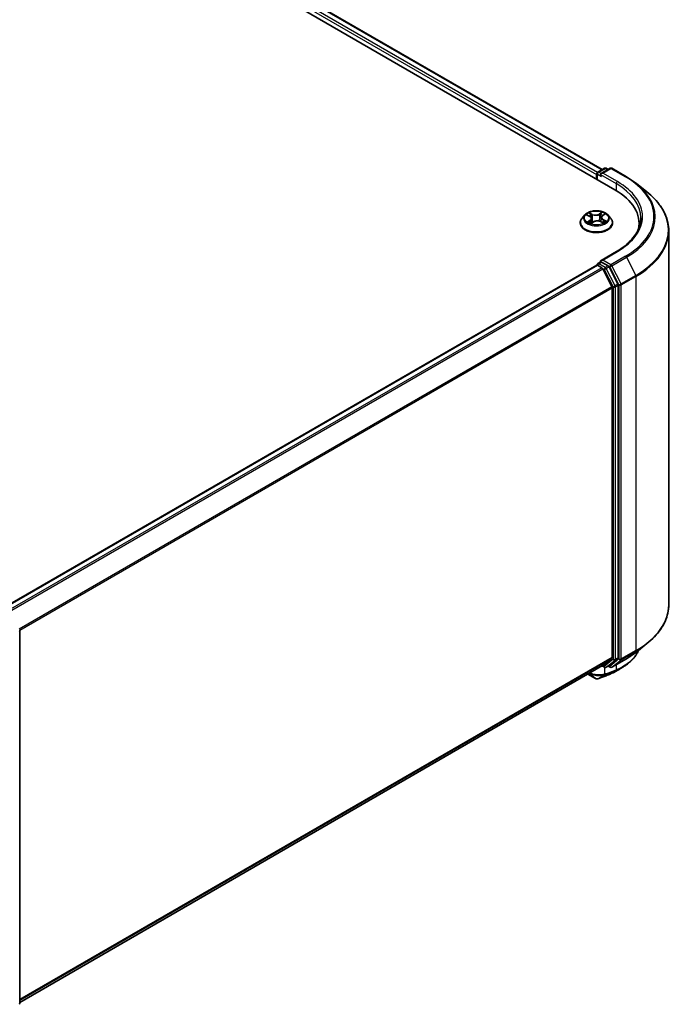
# Model space of a CAD drawing. Units: millimetres. Extents: x 72 to 6965, y 40 to 1451.
# Drawn here: x 866 to 1034, y 1026 to 1277 of the extents above; entities that cross this region are included whole.
import ezdxf

# ---------------------------------------------------------------- set-up
doc = ezdxf.new("R2010")
doc.units = ezdxf.units.MM
doc.header["$LTSCALE"] = 5
doc.layers.add('Visible (ISO)', color=7, linetype='Continuous', lineweight=35)
doc.layers.add('Visible Narrow (ISO)', color=7, linetype='Continuous', lineweight=25)

msp = doc.modelspace()

# ---------------------------------------------------------------- linework, layer by layer
at = {"layer": 'Visible (ISO)'}
for p, q in [((755.1033, 1384.9852), (1017.7429, 1233.3501)), ((762.0447, 1384.2246), (1014.4695, 1238.4871)), ((1013.387, 1237.8621), (1015.0625, 1238.8294)), ((1016.4776, 1238.8299), (1014.1829, 1237.5051)), ((1015.4911, 1238.8294), (1015.9839, 1238.5449)), ((1016.9062, 1238.8299), (1020.6437, 1236.672)), ((1012.9952, 1237.2576), (1012.9952, 1236.0912)), ((1013.1728, 1237.4909), (1013.1728, 1235.9887)), ((1023.1962, 1234.9495), (1025.8976, 1232.811)), ((1010.0655, 1226.9458), (1009.3569, 1226.1553)), ((1010.6165, 1226.911), (1011.2899, 1226.5783)), ((1011.7539, 1226.0302), (1011.8744, 1224.9081)), ((1014.2366, 1226.3089), (1014.1208, 1225.2301)), ((1014.5293, 1226.7546), (1015.0643, 1227.1421)), ((1015.9249, 1226.9458), (1016.6336, 1226.1553)), ((1008.8524, 1224.8936), (1008.8524, 1224.941)), ((1011.7076, 1224.7955), (1012.2695, 1225.1747)), ((1014.0269, 1225.2733), (1014.7233, 1224.9529)), ((1017.1381, 1224.8936), (1017.1381, 1224.941)), ((1023.8937, 1223.7634), (1023.8937, 1224.7769)), ((1031.4651, 1222.9006), (1031.4651, 1127.5072)), ((1018.1348, 1217.6246), (1014.1829, 1215.343)), ((861.6741, 1126.7088), (1013.084, 1214.1254)), ((1013.1728, 1214.1452), (1013.1728, 1214.1625)), ((1013.2983, 1214.1041), (1014.3685, 1213.4862)), ((1013.387, 1214.5336), (1014.1074, 1214.9495)), ((1015.9839, 1213.9533), (1014.3084, 1214.9206)), ((1016.9656, 1208.5849), (1014.6013, 1213.2259)), ((1018.4808, 1209.2485), (1016.2167, 1213.693)), ((1017.0358, 1208.3203), (1017.0358, 1114.0934)), ((1018.5511, 1114.0129), (1018.5511, 1208.984)), ((865.8405, 1120.919), (865.8405, 1025.9479)), ((1023.1962, 1115.4583), (1025.8976, 1117.5968)), ((1014.6013, 1111.9989), (1016.9656, 1113.9099)), ((1016.2167, 1111.9994), (1018.4808, 1113.8294)), ((1016.9062, 1111.5779), (1020.6437, 1113.7358)), ((865.8405, 1026.1097), (1014.5828, 1111.9861)), ((1014.4695, 1111.9207), (1015.0625, 1111.5784)), ((1015.4911, 1111.5784), (1016.1982, 1111.9866)), ((1016.4776, 1111.5779), (1015.9839, 1111.8629)), ((1010.8236, 1109.8158), (1012.807, 1108.6707))]:
    msp.add_line(p, q, dxfattribs=at)
for centre, start, end in [((1015.2768, 1238.4583), 60, 120), ((1016.6919, 1238.4588), 60, 120), ((1013.6013, 1237.4909), 120, 180), ((1013.6013, 1214.1625), 120, 180), ((865.4119, 1120.919), 0, 26.995508), ((1015.2768, 1111.9495), 240, 300), ((1016.6919, 1111.949), 240, 300), ((865.4119, 1025.9479), 308.948276, 0)]:
    msp.add_arc(centre, 0.4286, start, end, dxfattribs=at)
for centre, major_axis, ratio, start_param, end_param in [((1013.2983, 1237.4326), (0.2143, 0.3712), 0.57735027, 0.86676374, 2.35619449), ((1014.6115, 1237.2576), (-0.6061, 0), 0.57735027, 4.71238898, 6.28318531), ((1014.3084, 1237.0827), (-0.2143, 0.3712), 0.57735027, 0.78539816, 2.35619449), ((1002.8937, 1224.7769), (21, 0), 0.57735027, 6.17116049, 7.06858347), ((1002.8937, 1222.4441), (21.4286, 0), 0.57735027, 0.15296584, 0.20062952), ((1014.6115, 1215.0956), (-0.6061, 0), 0.57735027, 4.71238898, 6.28318531), ((1013.2983, 1213.7542), (-0.2143, 0.3712), 0.57735027, 5.49778714, 6.28318531), ((1014.3084, 1215.2706), (-0.2143, -0.3712), 0.57735027, 5.49778714, 6.12363721), ((1014.3685, 1213.1363), (-0.2143, 0.3712), 0.57735027, 4.62172909, 5.49778714), ((1015.9839, 1213.6034), (0.2143, -0.3712), 0.57735027, 1.48013644, 2.35619449), ((1016.7328, 1208.4953), (-0.2143, 0.3712), 0.57735027, 3.92699082, 4.62172909), ((1018.248, 1209.1589), (0.2143, -0.3712), 0.57735027, 0.78539816, 1.48013644), ((1016.7328, 1114.2683), (0.2143, -0.3712), 0.57735027, 0.09065989, 0.78539816), ((1018.248, 1114.1879), (0.2143, -0.3712), 0.57735027, 0.09065989, 0.78539816), ((1014.3685, 1112.3573), (0.2143, -0.3712), 0.57735027, 0, 0.09065989), ((1015.9839, 1112.3578), (0.2143, -0.3712), 0.57735027, 0, 0.09065989), ((1013.0132, 1109.5032), (0.6164, -0.7144), 0.91560437, 5.84821557, 5.93979168), ((1011.8399, 1199.1086), (28.1594, 91.5052), 0.66739746, 3.63601517, 3.64012394), ((1016.1466, 1110.1521), (0.1612, -0.3971), 0.65665112, 0, 0.00005883)]:
    msp.add_ellipse(centre, major_axis=major_axis, ratio=ratio, start_param=start_param, end_param=end_param, dxfattribs=at)
for points, knots in [([(1020.6437, 1236.672), (1020.8286, 1236.5653), (1021.0106, 1236.4569), (1021.3689, 1236.2368), (1021.5452, 1236.125), (1021.8918, 1235.8984), (1022.0622, 1235.7834), (1022.3968, 1235.5504), (1022.5611, 1235.4323), (1022.8834, 1235.1932), (1023.0414, 1235.0721), (1023.1962, 1234.9495)], [1.570796327, 1.570796327, 1.570796327, 1.570796327, 1.60184851, 1.60184851, 1.632900694, 1.632900694, 1.663952877, 1.663952877, 1.695005061, 1.695005061, 1.726057244, 1.726057244, 1.726057244, 1.726057244]), ([(1031.4651, 1222.9006), (1031.4651, 1223.6143), (1031.3871, 1224.3281), (1031.0769, 1225.7415), (1030.8449, 1226.4411), (1030.2326, 1227.8137), (1029.8523, 1228.4868), (1028.9517, 1229.7959), (1028.4313, 1230.432), (1027.2598, 1231.6581), (1026.6087, 1232.2481), (1025.8976, 1232.811)], [3.926990817, 3.926990817, 3.926990817, 3.926990817, 4.053018266, 4.053018266, 4.179045715, 4.179045715, 4.305073164, 4.305073164, 4.431100614, 4.431100614, 4.557128063, 4.557128063, 4.557128063, 4.557128063]), ([(1015.9249, 1226.9458), (1015.7496, 1227.1414), (1015.5271, 1227.313), (1015.0017, 1227.6084), (1014.6957, 1227.7299), (1014.039, 1227.9074), (1013.6885, 1227.9635), (1012.978, 1228.0066), (1012.6181, 1227.994), (1011.9219, 1227.9013), (1011.5856, 1227.8212), (1010.9675, 1227.5983), (1010.686, 1227.4552), (1010.3035, 1227.1813), (1010.1752, 1227.0682), (1010.0655, 1226.9458)], [2.73865809, 2.73865809, 2.73865809, 2.73865809, 3.05967102, 3.05967102, 3.39409962, 3.39409962, 3.72717707, 3.72717707, 4.05849051, 4.05849051, 4.39022642, 4.39022642, 4.72420438, 4.72420438, 4.92511752, 4.92511752, 4.92511752, 4.92511752]), ([(1009.3569, 1226.1553), (1009.2931, 1226.0841), (1009.2345, 1226.0104), (1009.1288, 1225.8586), (1009.0817, 1225.7804), (1009, 1225.6202), (1008.9653, 1225.5382), (1008.9093, 1225.3711), (1008.8881, 1225.286), (1008.8596, 1225.1143), (1008.8524, 1225.0277), (1008.8524, 1224.941)], [4.925117522, 4.925117522, 4.925117522, 4.925117522, 5.020630845, 5.020630845, 5.116144167, 5.116144167, 5.211657489, 5.211657489, 5.307170812, 5.307170812, 5.402684134, 5.402684134, 5.402684134, 5.402684134]), ([(1011.7539, 1226.0302), (1011.7492, 1226.0742), (1011.7383, 1226.1179), (1011.7052, 1226.2025), (1011.683, 1226.2435), (1011.6284, 1226.3218), (1011.5961, 1226.3591), (1011.5226, 1226.4295), (1011.4814, 1226.4626), (1011.3912, 1226.5241), (1011.3422, 1226.5525), (1011.2899, 1226.5783)], [2.322994836, 2.322994836, 2.322994836, 2.322994836, 2.483223741, 2.483223741, 2.643452646, 2.643452646, 2.803681551, 2.803681551, 2.963910456, 2.963910456, 3.124139361, 3.124139361, 3.124139361, 3.124139361]), ([(1014.5293, 1226.7546), (1014.496, 1226.7305), (1014.4651, 1226.705), (1014.4083, 1226.6516), (1014.3825, 1226.6237), (1014.3366, 1226.5656), (1014.3164, 1226.5355), (1014.2823, 1226.4733), (1014.2684, 1226.4412), (1014.2473, 1226.3758), (1014.2402, 1226.3425), (1014.2366, 1226.3089)], [4.729842273, 4.729842273, 4.729842273, 4.729842273, 4.852029974, 4.852029974, 4.974217675, 4.974217675, 5.096405376, 5.096405376, 5.218593078, 5.218593078, 5.340780779, 5.340780779, 5.340780779, 5.340780779]), ([(1017.1381, 1224.941), (1017.1381, 1225.0277), (1017.1309, 1225.1143), (1017.1024, 1225.286), (1017.0811, 1225.3711), (1017.0251, 1225.5382), (1016.9905, 1225.6202), (1016.9087, 1225.7804), (1016.8616, 1225.8586), (1016.756, 1226.0104), (1016.6974, 1226.0841), (1016.6336, 1226.1553)], [2.261091481, 2.261091481, 2.261091481, 2.261091481, 2.356604803, 2.356604803, 2.452118125, 2.452118125, 2.547631448, 2.547631448, 2.64314477, 2.64314477, 2.738658093, 2.738658093, 2.738658093, 2.738658093]), ([(1024.3223, 1226.1766), (1024.3223, 1225.5547), (1024.2377, 1224.9328), (1023.8992, 1223.699), (1023.6452, 1223.0872), (1022.97, 1221.8873), (1022.5486, 1221.2993), (1021.5459, 1220.1631), (1020.9646, 1219.615), (1019.6552, 1218.5745), (1018.9272, 1218.0821), (1018.1348, 1217.6246)], [2.35619449, 2.35619449, 2.35619449, 2.35619449, 2.513274123, 2.513274123, 2.670353756, 2.670353756, 2.827433388, 2.827433388, 2.984513021, 2.984513021, 3.141592654, 3.141592654, 3.141592654, 3.141592654]), ([(1008.8524, 1224.8936), (1008.8524, 1224.6381), (1008.9197, 1224.3833), (1009.1809, 1223.8952), (1009.3794, 1223.6629), (1009.8918, 1223.2415), (1010.2101, 1223.0543), (1010.9299, 1222.7486), (1011.3319, 1222.6305), (1012.177, 1222.475), (1012.6199, 1222.4375), (1013.5031, 1222.4458), (1013.9432, 1222.4915), (1014.778, 1222.6624), (1015.1724, 1222.7875), (1015.8766, 1223.1066), (1016.1862, 1223.3008), (1016.6857, 1223.7414), (1016.8765, 1223.9879), (1017.0893, 1224.4582), (1017.1381, 1224.6757), (1017.1381, 1224.8936)], [5.40268413, 5.40268413, 5.40268413, 5.40268413, 5.70239471, 5.70239471, 6.01480569, 6.01480569, 6.33929873, 6.33929873, 6.66502667, 6.66502667, 6.98977715, 6.98977715, 7.314132, 7.314132, 7.6389661, 7.6389661, 7.96476349, 7.96476349, 8.28867855, 8.28867855, 8.54427679, 8.54427679, 8.54427679, 8.54427679]), ([(1011.1539, 1225.0841), (1011.1853, 1225.0628), (1011.2186, 1225.0416), (1011.2892, 1224.9999), (1011.3264, 1224.9794), (1011.4045, 1224.9393), (1011.4453, 1224.9197), (1011.5303, 1224.8819), (1011.5744, 1224.8635), (1011.6544, 1224.8328), (1011.6896, 1224.82), (1011.7256, 1224.8077)], [6.10695747, 6.10695747, 6.10695747, 6.10695747, 6.176684045, 6.176684045, 6.24641062, 6.24641062, 6.316137195, 6.316137195, 6.38586377, 6.38586377, 6.438258628, 6.438258628, 6.438258628, 6.438258628]), ([(1014.0269, 1225.2733), (1013.924, 1225.3206), (1013.8095, 1225.3583), (1013.5671, 1225.4119), (1013.4393, 1225.4278), (1013.1814, 1225.4365), (1013.0513, 1225.4294), (1012.8004, 1225.3926), (1012.6796, 1225.3629), (1012.4576, 1225.2833), (1012.3564, 1225.2333), (1012.2695, 1225.1747)], [3.15904595, 3.15904595, 3.15904595, 3.15904595, 3.46622389, 3.46622389, 3.77340184, 3.77340184, 4.08057979, 4.08057979, 4.38775774, 4.38775774, 4.69493569, 4.69493569, 4.69493569, 4.69493569]), ([(1014.6644, 1224.98), (1014.6784, 1224.9876), (1014.6922, 1224.9952), (1014.7426, 1225.0238), (1014.7775, 1225.0451), (1014.8432, 1225.0881), (1014.874, 1225.1097), (1014.9313, 1225.1531), (1014.9579, 1225.1747), (1015.0068, 1225.2176), (1015.0291, 1225.2388), (1015.0493, 1225.2595)], [1.441187844, 1.441187844, 1.441187844, 1.441187844, 1.467122777, 1.467122777, 1.537709277, 1.537709277, 1.608295777, 1.608295777, 1.678882277, 1.678882277, 1.749468777, 1.749468777, 1.749468777, 1.749468777]), ([(1014.1074, 1214.9495), (1014.1258, 1214.9601), (1014.1566, 1214.9658), (1014.229, 1214.9572), (1014.2701, 1214.9428), (1014.3084, 1214.9206)], [0.038953354, 0.038953354, 0.038953354, 0.038953354, 0.0503345484, 0.0503345484, 0.0617157428, 0.0617157428, 0.0617157428, 0.0617157428]), ([(1031.4651, 1127.5072), (1031.4651, 1126.7935), (1031.3871, 1126.0797), (1031.0769, 1124.6664), (1030.8449, 1123.9667), (1030.2326, 1122.5941), (1029.8523, 1121.921), (1028.9517, 1120.6119), (1028.4313, 1119.9758), (1027.2598, 1118.7497), (1026.6087, 1118.1597), (1025.8976, 1117.5968)], [2.35619449, 2.35619449, 2.35619449, 2.35619449, 2.48222194, 2.48222194, 2.608249389, 2.608249389, 2.734276838, 2.734276838, 2.860304287, 2.860304287, 2.986331737, 2.986331737, 2.986331737, 2.986331737]), ([(1023.7322, 1115.8826), (1023.6747, 1115.747), (1023.613, 1115.6128), (1023.4192, 1115.221), (1023.2756, 1114.9674), (1022.9586, 1114.4728), (1022.7851, 1114.2317), (1022.4094, 1113.7638), (1022.2072, 1113.5368), (1021.7754, 1113.0984), (1021.5457, 1112.887), (1021.0604, 1112.4807), (1020.8047, 1112.2858), (1020.2688, 1111.9137), (1019.9886, 1111.7364), (1019.6969, 1111.5682)], [1.109306719, 1.109306719, 1.109306719, 1.109306719, 1.159203314, 1.159203314, 1.256434602, 1.256434602, 1.35366589, 1.35366589, 1.450897178, 1.450897178, 1.548128466, 1.548128466, 1.645359754, 1.645359754, 1.742591042, 1.742591042, 1.742591042, 1.742591042]), ([(1020.6437, 1113.7358), (1020.8286, 1113.8425), (1021.0106, 1113.9509), (1021.3689, 1114.1711), (1021.5452, 1114.2828), (1021.8918, 1114.5095), (1022.0622, 1114.6244), (1022.3968, 1114.8574), (1022.5611, 1114.9755), (1022.8834, 1115.2146), (1023.0414, 1115.3357), (1023.1962, 1115.4583)], [3.141592654, 3.141592654, 3.141592654, 3.141592654, 3.172644837, 3.172644837, 3.20369702, 3.20369702, 3.234749204, 3.234749204, 3.265801387, 3.265801387, 3.296853571, 3.296853571, 3.296853571, 3.296853571]), ([(1016.3078, 1109.755), (1016.4196, 1109.8004), (1016.53, 1109.8469), (1016.7483, 1109.9423), (1016.8562, 1109.9911), (1017.0692, 1110.0911), (1017.1744, 1110.1422), (1017.3819, 1110.2467), (1017.4843, 1110.3001), (1017.6862, 1110.4091), (1017.7858, 1110.4647), (1017.8839, 1110.5214)], [0.000000196, 0.000000196, 0.000000196, 0.000000196, 0.032559467, 0.032559467, 0.065118739, 0.065118739, 0.09767801, 0.09767801, 0.130237281, 0.130237281, 0.162796552, 0.162796552, 0.162796552, 0.162796552]), ([(1012.807, 1108.6707), (1012.851, 1108.6452), (1012.8831, 1108.6345), (1012.9554, 1108.6115), (1012.9859, 1108.607), (1013.0462, 1108.5989), (1013.0735, 1108.597), (1013.1269, 1108.5958), (1013.1526, 1108.5965), (1013.204, 1108.6005), (1013.2298, 1108.6038), (1013.2694, 1108.6111), (1013.2829, 1108.614), (1013.2965, 1108.6174)], [0, 0, 0, 0, 0.0012869937, 0.0012869937, 0.003900076, 0.003900076, 0.0065131582, 0.0065131582, 0.0091262405, 0.0091262405, 0.0117393227, 0.0117393227, 0.0130654112, 0.0130654112, 0.0130654112, 0.0130654112]), ([(1013.3733, 1108.6404), (1013.55, 1108.703), (1013.7268, 1108.7664), (1014.0806, 1108.895), (1014.2576, 1108.9602), (1014.6119, 1109.0922), (1014.7892, 1109.1591), (1015.1439, 1109.2947), (1015.3214, 1109.3633), (1015.6766, 1109.5022), (1015.8543, 1109.5726), (1016.0321, 1109.6438)], [4.52144987, 4.52144987, 4.52144987, 4.52144987, 4.5292358886, 4.5292358886, 4.5370219072, 4.5370219072, 4.5448079258, 4.5448079258, 4.5525939444, 4.5525939444, 4.560379963, 4.560379963, 4.560379963, 4.560379963])]:
    msp.add_open_spline(points, degree=3, knots=knots, dxfattribs=at)
msp.add_open_spline([(1019.6969, 1111.5682), (1019.0922, 1111.2196), (1018.4879, 1110.8707), (1017.8839, 1110.5214)], degree=3, dxfattribs=at)
at = {"layer": 'Visible Narrow (ISO)'}
for p, q in [((761.8304, 1384.2034), (1014.344, 1238.4146)), ((760.4571, 1383.0606), (1012.9952, 1237.2576)), ((1013.2911, 1237.7867), (760.7601, 1383.5855)), ((1013.6013, 1237.8409), (1015.2768, 1238.8082)), ((1014.6115, 1237.6076), (1016.6919, 1238.8087)), ((1015.2768, 1238.8082), (1015.8584, 1238.4724)), ((1016.6919, 1238.8087), (1020.4294, 1236.6508)), ((1013.2983, 1235.9163), (1013.2983, 1237.316)), ((1013.2983, 1237.316), (1014.3084, 1236.7328)), ((1014.1829, 1237.5051), (1013.6013, 1237.8409)), ((1014.0054, 1237.2576), (1018.046, 1234.9248)), ((1018.349, 1235.4497), (1014.6115, 1237.6076)), ((1018.046, 1234.9248), (1018.046, 1233.1715)), ((1010.412, 1226.9906), (1011.2583, 1226.5726)), ((1011.4193, 1225.5982), (1010.7252, 1225.0953)), ((1011.0386, 1225.2032), (1011.4749, 1225.5194)), ((1011.9934, 1227.0865), (1011.1224, 1227.4873)), ((1011.4015, 1227.2531), (1011.949, 1227.0011)), ((1011.4749, 1225.5194), (1011.5262, 1224.8841)), ((1011.949, 1227.0011), (1011.8844, 1225.9858)), ((1014.4052, 1227.668), (1013.6811, 1227.1794)), ((1013.7351, 1227.0995), (1014.1903, 1227.4067)), ((1013.7351, 1227.0995), (1013.814, 1226.092)), ((1014.5712, 1226.755), (1015.2653, 1227.2579)), ((1014.6859, 1225.6962), (1014.639, 1224.9917)), ((1014.6859, 1225.6962), (1015.2179, 1225.4334)), ((1015.5785, 1225.3626), (1014.7322, 1225.7807)), ((1011.5853, 1224.6852), (1012.3094, 1225.1738)), ((1013.9971, 1225.2667), (1014.8681, 1224.866)), ((1014.6115, 1215.4455), (1018.349, 1217.6034)), ((1016.6919, 1214.2444), (1014.6115, 1215.4455)), ((1020.4294, 1216.4023), (1016.6919, 1214.2444)), ((1016.9247, 1213.9841), (1020.6622, 1216.142)), ((1020.6622, 1216.142), (1023.0265, 1211.5009)), ((861.7999, 1126.6365), (1013.2983, 1214.1041)), ((1014.3685, 1213.4862), (862.8702, 1126.0186)), ((863.212, 1125.8212), (1014.6013, 1213.2259)), ((1013.6013, 1214.5124), (1014.3084, 1214.9206)), ((1015.2768, 1213.5451), (1013.6013, 1214.5124)), ((1014.5944, 1213.2392), (1014.9738, 1213.0202)), ((1014.9738, 1213.0202), (1017.2379, 1208.5757)), ((1015.9839, 1213.9533), (1015.2768, 1213.5451)), ((1015.5096, 1213.2847), (1016.2167, 1213.693)), ((1017.7737, 1208.8403), (1015.5096, 1213.2847)), ((1015.9839, 1213.9533), (1016.3888, 1213.7195)), ((1016.3888, 1213.7195), (1018.7531, 1209.0785)), ((1019.289, 1209.343), (1016.9247, 1213.9841)), ((1023.0265, 1211.5009), (1019.289, 1209.343)), ((1019.3592, 1209.0785), (1023.0968, 1211.2363)), ((1023.0968, 1211.2363), (1023.0968, 1115.843)), ((1016.9656, 1208.5849), (865.7181, 1121.2621)), ((865.8283, 1121.0206), (1017.0358, 1208.3203)), ((1017.2379, 1208.5757), (1017.2379, 1113.6047)), ((1018.4808, 1209.2485), (1017.7737, 1208.8403)), ((1017.844, 1208.5757), (1018.5511, 1208.984)), ((1017.844, 1113.6047), (1017.844, 1208.5757)), ((1018.7531, 1209.0785), (1018.7531, 1113.6851)), ((1019.3592, 1113.6851), (1019.3592, 1209.0785)), ((1019.289, 1113.5016), (1023.0265, 1115.6595)), ((1023.0968, 1115.843), (1019.3592, 1113.6851)), ((1020.6622, 1113.7485), (1023.0265, 1115.6595)), ((1017.0358, 1114.0934), (865.8405, 1026.8007)), ((865.8405, 1026.6578), (1016.9656, 1113.9099)), ((1017.2379, 1113.6047), (1014.9738, 1111.7746)), ((1015.5096, 1111.5911), (1017.7737, 1113.4212)), ((1018.7531, 1113.6851), (1016.3888, 1111.7741)), ((1020.6622, 1113.7485), (1016.9247, 1111.5906)), ((1016.9247, 1111.5906), (1019.289, 1113.5016)), ((1017.7737, 1113.4212), (1018.4808, 1113.8294)), ((1018.5511, 1114.0129), (1017.844, 1113.6047)), ((1014.6013, 1111.9989), (865.8405, 1026.1118)), ((1012.786, 1108.6855), (1011.1958, 1110.0307)), ((1014.9738, 1111.7746), (1014.5944, 1111.9936)), ((1015.1166, 1109.8331), (1015.1166, 1111.5521)), ((1016.2167, 1111.9994), (1015.5096, 1111.5911)), ((1016.0546, 1109.6546), (1017.9438, 1110.7235)), ((1016.3888, 1111.7741), (1016.1094, 1111.9354)), ((1018.2096, 1110.8327), (1016.3296, 1109.7655)), ((1018.046, 1112.236), (1018.046, 1110.9279)), ((1012.786, 1108.6855), (1010.8259, 1109.8171)), ((1013.3373, 1108.6339), (1015.0253, 1109.6307)), ((1015.356, 1109.7469), (1013.4039, 1108.6543))]:
    msp.add_line(p, q, dxfattribs=at)
for centre, major_axis, ratio, start_param, end_param in [((1015.2768, 1238.4583), (-0.2143, 0.3712), 0.57735027, 5.49778714, 6.28318531), ((1015.2768, 1238.4583), (0.2143, 0.3712), 0.57735027, 0, 0.78539816), ((1016.6919, 1238.4588), (-0.2143, 0.3712), 0.57735027, 5.49778714, 6.28318531), ((1016.6919, 1238.4588), (0.2143, 0.3712), 0.57735027, 0, 0.78539816), ((1013.6013, 1237.4909), (-0.4286, 0), 0.57735027, 0, 0.78539816), ((1013.6013, 1237.4909), (0.2143, 0.3712), 0.57735027, 0.78539816, 2.35619449), ((1013.6013, 1237.4909), (-0.2143, 0.3712), 0.57735027, 5.49778714, 6.28318531), ((1020.4294, 1236.3009), (0.2143, 0.3712), 0.57735027, 0, 0.78539816), ((1002.8937, 1226.5265), (24.7993, 0), 0.57735027, 5.49778714, 7.06858347), ((1018.349, 1235.0998), (0.2143, 0.3712), 0.57735027, 0.78539816, 2.35619449), ((1002.8937, 1226.1766), (21.4286, 0), 0.57735027, 0, 0.78539816), ((1002.8937, 1226.5265), (21.8571, 0), 0.57735027, 5.49778714, 7.06858347), ((1002.8937, 1226.4006), (25.1285, 0), 0.57735027, 5.49778714, 6.91332255), ((1002.8937, 1223.1246), (28.4721, 0), 0.57735027, 5.49778714, 6.91332255), ((1012.9952, 1225.0682), (-4.0967, 0), 0.57735027, 5.8056187, 9.90234457), ((1012.9952, 1226.0705), (-3.2988, 0), 0.57735027, 5.8056187, 9.90234457), ((1012.9952, 1226.1766), (-2.9429, 0), 0.57735027, 5.40220563, 5.78357468), ((1012.9952, 1225.8527), (2.3031, 0), 0.57735027, 2.27139732, 2.50061489), ((1011.2583, 1226.5143), (0.0316, 0.064), 0.53082454, 0, 0.74947418), ((1010.465, 1226.0373), (1.2203, 0), 0.57735027, 5.61034345, 7.14623319), ((1011.3571, 1227.226), (-0.0555, -0.0449), 0.13873346, 0.98057904, 2.37576121), ((1011.4193, 1225.5399), (0.0419, -0.0578), 0.63854421, 0.80968356, 2.29321342), ((1010.465, 1225.984), (1.2914, 0), 0.57735027, 5.61034345, 6.34508866), ((1011.5517, 1226.8668), (-0.0681, -0.0216), 0.24443402, 3.9281238, 5.28354692), ((1011.84, 1225.9587), (-0.0681, -0.0216), 0.24440316, 3.92811576, 5.27916171), ((1012.7539, 1227.5842), (1.2914, 0), 0.57735027, 4.03954712, 5.57543686), ((1011.9934, 1227.0282), (-0.0299, -0.0649), 0.50884964, 3.87670491, 5.36023478), ((1012.7539, 1227.6375), (-1.2203, 0), 0.57735027, 0.89795447, 2.43384421), ((1013.2366, 1224.7158), (1.2203, 0), 0.57735027, 0.89795447, 2.43384421), ((1013.6811, 1227.1211), (0.04, -0.0592), 0.62039663, 0.83070516, 2.31423502), ((1013.868, 1226.0704), (-0.0695, 0.0164), 0.20402534, 4.29913805, 5.650184), ((1014.0891, 1227.0066), (-0.0695, 0.0164), 0.2040609, 4.29475533, 5.65017845), ((1012.9952, 1225.8527), (2.3031, 0), 0.57735027, 0.79959693, 1.06040135), ((1015.5255, 1226.316), (-1.2203, 0), 0.57735027, 5.61034345, 7.14623319), ((1014.2444, 1227.385), (-0.061, 0.0371), 0.22668005, 0.63677042, 2.03195259), ((1015.5255, 1226.2627), (-1.2914, 0), 0.57735027, 6.22128195, 7.14623319), ((1012.9952, 1226.1766), (-2.9429, 0), 0.57735027, 3.8314093, 4.21277835), ((1014.5712, 1226.6967), (-0.0419, 0.0578), 0.63854421, 5.43480607, 6.28318531), ((1014.7322, 1225.7223), (-0.0316, -0.064), 0.53082454, 3.89106683, 5.3745967), ((1012.9952, 1224.941), (-4.1429, 0), 0.57735027, 0, 3.14159265), ((1012.9952, 1224.8936), (4.1429, 0), 0.57735027, 3.14159265, 6.28318531), ((1012.9952, 1226.1766), (2.9429, 0), 0.57735027, 3.8314093, 4.21277835), ((1011.0942, 1225.1827), (-0.0112, -0.0706), 0.82529799, 4.54961149, 5.94479366), ((1011.2835, 1225.0452), (-0.0614, -0.0365), 0.75671618, 5.26268066, 5.65818961), ((1012.3094, 1225.1155), (-0.04, 0.0592), 0.62039663, 5.45582768, 6.28318531), ((1013.9971, 1225.2084), (0.0299, 0.0649), 0.50884964, 0, 0.73511226), ((1012.9952, 1226.1766), (2.9429, 0), 0.57735027, 5.40220563, 5.78357468), ((1014.949, 1225.247), (0.0602, -0.0384), 0.70083467, 0.35347621, 1.2138242), ((1015.1717, 1225.4073), (0.0163, -0.0696), 0.73002413, 0.38597887, 1.78116104), ((1002.8937, 1222.9006), (28.5714, 0), 0.57735027, 5.49778714, 6.28318531), ((1018.349, 1217.2535), (-0.2143, 0.3712), 0.57735027, 5.49778714, 6.28318531), ((1020.4294, 1216.0524), (0.2143, -0.3712), 0.57735027, 1.48013644, 2.35619449), ((1013.6013, 1214.1625), (-0.4286, 0), 0.57735027, 0, 0.07012361), ((1013.6013, 1214.1625), (0.2143, 0.3712), 0.57735027, 0.78539816, 2.061679), ((1013.6013, 1214.1625), (-0.2143, 0.3712), 0.57735027, 5.49778714, 6.28318531), ((1015.2768, 1213.1951), (0.2143, 0.3712), 0.57735027, 0.78539816, 2.35619449), ((1015.2768, 1213.1951), (-0.3819, -0.1945), 0.07392213, 0.61742098, 2.18821731), ((1015.2768, 1213.1951), (-0.2143, 0.3712), 0.57735027, 4.62172909, 5.49778714), ((1016.6919, 1213.8945), (0.2143, 0.3712), 0.57735027, 0.78539816, 2.35619449), ((1016.6919, 1213.8945), (-0.3819, -0.1945), 0.07392213, 0.61742098, 2.18821731), ((1016.6919, 1213.8945), (-0.2143, 0.3712), 0.57735027, 4.62172909, 5.49778714), ((1022.7937, 1211.4113), (-0.2143, 0.3712), 0.57735027, 3.92699082, 4.62172909), ((1017.5409, 1208.7507), (0.3819, 0.1945), 0.07392213, 3.75901364, 5.32980996), ((1017.5409, 1208.7507), (-0.4286, 0), 0.57735027, 0.78539816, 2.35619449), ((1017.5409, 1208.7507), (-0.2143, 0.3712), 0.57735027, 3.92699082, 4.62172909), ((1019.0561, 1209.2534), (0.3819, 0.1945), 0.07392213, 3.75901364, 5.32980996), ((1019.0561, 1209.2534), (-0.4286, 0), 0.57735027, 0.78539816, 2.35619449), ((1019.0561, 1209.2534), (-0.2143, 0.3712), 0.57735027, 3.92699082, 4.62172909), ((1002.8937, 1127.5072), (28.5714, 0), 0.57735027, 5.49778714, 6.28318531), ((865.4119, 1120.919), (0.4286, 0), 0.57735027, 5.49778714, 6.28318531), ((1002.8937, 1127.2832), (28.4721, 0), 0.57735027, 5.49778714, 5.65304806), ((1002.8937, 1124.0072), (-25.1285, 0), 0.57735027, 2.35619449, 2.51145541), ((1022.7937, 1116.018), (0.2143, -0.3712), 0.57735027, 0.09065989, 0.78539816), ((1017.5409, 1113.7796), (0.4286, 0), 0.57735027, 3.92699082, 5.49778714), ((1017.5409, 1113.7796), (0.2694, -0.3333), 0.8131434, 4.58504495, 6.15584128), ((1017.5409, 1113.7796), (0.2143, -0.3712), 0.57735027, 0.09065989, 0.78539816), ((1019.0561, 1113.8601), (0.4286, 0), 0.57735027, 3.92699082, 5.49778714), ((1019.0561, 1113.8601), (0.2694, -0.3333), 0.8131434, 4.58504495, 6.15584128), ((1019.0561, 1113.8601), (0.2143, -0.3712), 0.57735027, 0.09065989, 0.78539816), ((1020.4294, 1114.1069), (0.2143, -0.3712), 0.57735027, 0, 0.09065989), ((1013.0962, 1113.3251), (2.8571, 0), 0.57735027, 5.15516148, 5.23255631), ((1015.2768, 1111.9495), (-0.2143, -0.3712), 0.57735027, 5.49778714, 6.28318531), ((1015.2768, 1111.9495), (0.2694, -0.3333), 0.8131434, 4.58504495, 6.15584128), ((1028.1598, 1193.6263), (47.7056, 82.6286), 0.57735027, 3.73605171, 3.77469586), ((1028.2485, 1193.5751), (-47.5541, -82.3661), 0.57735027, 0.59445905, 0.63310321), ((1015.2768, 1111.9495), (0.2143, -0.3712), 0.57735027, 0, 0.09065989), ((1016.6919, 1111.949), (0.2694, -0.3333), 0.8131434, 4.58504495, 6.15584128), ((1016.6919, 1111.949), (-0.2143, -0.3712), 0.57735027, 5.49778714, 6.28318531), ((1016.6919, 1111.949), (0.2143, -0.3712), 0.57735027, 0, 0.09065989), ((1017.7429, 1111.1029), (0.1592, -0.3979), 0.65825577, 0.08866535, 0.87406351), ((1017.7619, 1111.1105), (0.1592, -0.3979), 0.65945815, 0.08861216, 0.87420493), ((1018.0232, 1111.2179), (0.1665, -0.3949), 0.66797309, 0.07719341, 0.8646819), ((1013.0213, 1109.0418), (-0.2143, -0.3712), 0.57735027, 6.17937132, 6.28318531), ((1013.1932, 1109.0334), (0.1033, -0.4159), 0.5998604, 0, 0.17009337), ((1013.2303, 1109.0444), (0.1431, -0.404), 0.67642789, 0, 0.11552643), ((1026.519, 1194.5736), (-48.8658, -84.6381), 0.57735027, 0.59445905, 0.63338915), ((1014.8135, 1110.008), (0.1319, -0.4078), 0.68782789, 0.13059614, 0.91964508), ((1014.8527, 1110.0212), (0.1416, -0.4045), 0.67797993, 0.11675852, 0.90338188), ((1015.1824, 1110.137), (0.1431, -0.404), 0.67642789, 0.11552643, 0.90092459), ((1015.8728, 1110.0416), (0.1593, -0.3979), 0.65811762, 0, 0.08847364), ((1016.1466, 1110.1521), (0.1612, -0.3971), 0.65665112, 0.00005883, 0.0859721), ((865.4119, 1025.9479), (0.4286, 0), 0.57735027, 5.49778714, 6.28318531)]:
    msp.add_ellipse(centre, major_axis=major_axis, ratio=ratio, start_param=start_param, end_param=end_param, dxfattribs=at)
msp.add_ellipse((1012.9952, 1226.1766), major_axis=(3.0592, 0), ratio=0.57735027, dxfattribs=at)
for points, knots in [([(1010.7547, 1226.8427), (1010.7462, 1226.8504), (1010.7374, 1226.8578), (1010.6959, 1226.8903), (1010.6602, 1226.9113), (1010.5901, 1226.944), (1010.5559, 1226.9566), (1010.4851, 1226.9772), (1010.4484, 1226.9851), (1010.412, 1226.9906)], [0.0032877846, 0.0032877846, 0.0032877846, 0.0032877846, 0.0059340385, 0.0059340385, 0.0154285, 0.0154285, 0.0237449879, 0.0237449879, 0.0323943032, 0.0323943032, 0.0323943032, 0.0323943032]), ([(1010.412, 1226.9906), (1010.446, 1226.9803), (1010.4803, 1226.9687), (1010.5469, 1226.943), (1010.5792, 1226.9291), (1010.6126, 1226.9129), (1010.6145, 1226.9119), (1010.6165, 1226.911)], [-0.0323943032, -0.0323943032, -0.0323943032, -0.0323943032, -0.0237449879, -0.0237449879, -0.0154285, -0.0154285, -0.0149073972, -0.0149073972, -0.0149073972, -0.0149073972]), ([(1011.4015, 1227.2531), (1011.3759, 1227.2745), (1011.3508, 1227.2966), (1011.2868, 1227.3531), (1011.2487, 1227.3867), (1011.181, 1227.4429), (1011.1515, 1227.4661), (1011.1224, 1227.4873)], [-0.0320559737, -0.0320559737, -0.0320559737, -0.0320559737, -0.0236501899, -0.0236501899, -0.0102009359, -0.0102009359, 0.0003383294, 0.0003383294, 0.0003383294, 0.0003383294]), ([(1011.1224, 1227.4873), (1011.1422, 1227.4634), (1011.1622, 1227.4358), (1011.2095, 1227.367), (1011.237, 1227.3243), (1011.2875, 1227.2513), (1011.3084, 1227.2225), (1011.3314, 1227.1946)], [-0.0003383294, -0.0003383294, -0.0003383294, -0.0003383294, 0.0102009359, 0.0102009359, 0.0236501899, 0.0236501899, 0.0320559737, 0.0320559737, 0.0320559737, 0.0320559737]), ([(1011.3314, 1227.1946), (1011.3708, 1227.1469), (1011.4062, 1227.095), (1011.4669, 1226.9853), (1011.4919, 1226.9275), (1011.5105, 1226.8691)], [-0.0289828459, -0.0289828459, -0.0289828459, -0.0289828459, -0.0145850634, -0.0145850634, 0, 0, 0, 0]), ([(1011.5961, 1226.8939), (1011.5757, 1226.9581), (1011.5484, 1227.0218), (1011.4826, 1227.1429), (1011.4442, 1227.2003), (1011.4015, 1227.2531)], [0, 0, 0, 0, 0.0145850634, 0.0145850634, 0.0289828459, 0.0289828459, 0.0289828459, 0.0289828459]), ([(1011.5105, 1226.8691), (1011.5586, 1226.7178), (1011.6066, 1226.5665), (1011.7028, 1226.2638), (1011.7509, 1226.1125), (1011.799, 1225.9612)], [-0.0687798542, -0.0687798542, -0.0687798542, -0.0687798542, -0.0343899271, -0.0343899271, 0, 0, 0, 0]), ([(1011.8844, 1225.9858), (1011.8363, 1226.1371), (1011.7883, 1226.2885), (1011.6922, 1226.5912), (1011.6441, 1226.7425), (1011.5961, 1226.8939)], [0, 0, 0, 0, 0.0343899271, 0.0343899271, 0.0687798542, 0.0687798542, 0.0687798542, 0.0687798542]), ([(1011.799, 1225.9612), (1011.8677, 1225.745), (1011.9448, 1225.5332), (1012.066, 1225.2461), (1012.1018, 1225.166), (1012.1395, 1225.087)], [-0.0982412545, -0.0982412545, -0.0982412545, -0.0982412545, -0.0491206273, -0.0491206273, -0.0298003775, -0.0298003775, -0.0298003775, -0.0298003775]), ([(1012.1993, 1225.1273), (1012.1658, 1225.2026), (1012.134, 1225.2788), (1012.0217, 1225.5609), (1011.9491, 1225.7714), (1011.8844, 1225.9858)], [0.0307036798, 0.0307036798, 0.0307036798, 0.0307036798, 0.0491206273, 0.0491206273, 0.0982412545, 0.0982412545, 0.0982412545, 0.0982412545]), ([(1013.814, 1226.092), (1013.7646, 1225.8714), (1013.7062, 1225.6537), (1013.6332, 1225.4262), (1013.6286, 1225.4122), (1013.624, 1225.3982)], [0, 0, 0, 0, 0.0491206273, 0.0491206273, 0.0523461814, 0.0523461814, 0.0523461814, 0.0523461814]), ([(1013.6978, 1225.383), (1013.7021, 1225.3952), (1013.7063, 1225.4074), (1013.784, 1225.6345), (1013.8463, 1225.854), (1013.899, 1226.0768)], [-0.0519122573, -0.0519122573, -0.0519122573, -0.0519122573, -0.0491206273, -0.0491206273, 0, 0, 0, 0]), ([(1014.035, 1227.0282), (1013.9982, 1226.8722), (1013.9613, 1226.7161), (1013.8877, 1226.4041), (1013.8508, 1226.2481), (1013.814, 1226.092)], [0, 0, 0, 0, 0.0343899271, 0.0343899271, 0.0687798542, 0.0687798542, 0.0687798542, 0.0687798542]), ([(1013.899, 1226.0768), (1013.9359, 1226.2328), (1013.9728, 1226.3888), (1014.0466, 1226.7009), (1014.0835, 1226.8569), (1014.1204, 1227.0129)], [-0.0687798542, -0.0687798542, -0.0687798542, -0.0687798542, -0.0343899271, -0.0343899271, 0, 0, 0, 0]), ([(1014.1903, 1227.4067), (1014.1554, 1227.3492), (1014.1242, 1227.2876), (1014.0718, 1227.1599), (1014.0505, 1227.0939), (1014.035, 1227.0282)], [0, 0, 0, 0, 0.014491423, 0.014491423, 0.0289828459, 0.0289828459, 0.0289828459, 0.0289828459]), ([(1014.1204, 1227.0129), (1014.1345, 1227.0726), (1014.1541, 1227.1325), (1014.2027, 1227.2483), (1014.2316, 1227.3042), (1014.264, 1227.3561)], [-0.0289828459, -0.0289828459, -0.0289828459, -0.0289828459, -0.014491423, -0.014491423, 0, 0, 0, 0]), ([(1014.4052, 1227.668), (1014.3873, 1227.6484), (1014.3693, 1227.6273), (1014.3335, 1227.5839), (1014.3158, 1227.5616), (1014.277, 1227.5125), (1014.2558, 1227.4855), (1014.2195, 1227.4408), (1014.2052, 1227.4236), (1014.1903, 1227.4067)], [-0.0323943032, -0.0323943032, -0.0323943032, -0.0323943032, -0.0237449879, -0.0237449879, -0.0154285, -0.0154285, -0.0059340385, -0.0059340385, 0, 0, 0, 0]), ([(1014.264, 1227.3561), (1014.2773, 1227.3774), (1014.2891, 1227.3991), (1014.317, 1227.4547), (1014.3313, 1227.488), (1014.3556, 1227.5472), (1014.3659, 1227.5735), (1014.3859, 1227.6236), (1014.3956, 1227.647), (1014.4052, 1227.668)], [0, 0, 0, 0, 0.0059340385, 0.0059340385, 0.0154285, 0.0154285, 0.0237449879, 0.0237449879, 0.0323943032, 0.0323943032, 0.0323943032, 0.0323943032]), ([(1015.2653, 1227.2579), (1015.224, 1227.2465), (1015.1822, 1227.2315), (1015.0902, 1227.1885), (1015.041, 1227.1583), (1014.9717, 1227.0976), (1014.9479, 1227.072), (1014.9283, 1227.0437)], [-0.0003383294, -0.0003383294, -0.0003383294, -0.0003383294, 0.0102009359, 0.0102009359, 0.0236501899, 0.0236501899, 0.0317514772, 0.0317514772, 0.0317514772, 0.0317514772]), ([(1015.0643, 1227.1422), (1015.0936, 1227.1635), (1015.1242, 1227.183), (1015.1917, 1227.2222), (1015.2287, 1227.2411), (1015.2653, 1227.2579)], [-0.0193321749, -0.0193321749, -0.0193321749, -0.0193321749, -0.0102009359, -0.0102009359, 0.0003383294, 0.0003383294, 0.0003383294, 0.0003383294]), ([(1011.0386, 1225.2032), (1011.017, 1225.1974), (1010.9926, 1225.191), (1010.9256, 1225.1719), (1010.8811, 1225.1578), (1010.7987, 1225.1273), (1010.7618, 1225.1122), (1010.7252, 1225.0953)], [-0.0320559737, -0.0320559737, -0.0320559737, -0.0320559737, -0.0236501899, -0.0236501899, -0.0102009359, -0.0102009359, 0.0003383294, 0.0003383294, 0.0003383294, 0.0003383294]), ([(1010.7252, 1225.0953), (1010.7665, 1225.1068), (1010.8083, 1225.1149), (1010.9003, 1225.1265), (1010.9495, 1225.128), (1011.0198, 1225.1248), (1011.0444, 1225.1222), (1011.0643, 1225.1192)], [-0.0003383294, -0.0003383294, -0.0003383294, -0.0003383294, 0.0102009359, 0.0102009359, 0.0236501899, 0.0236501899, 0.0320559737, 0.0320559737, 0.0320559737, 0.0320559737]), ([(1011.2279, 1225.0657), (1011.2047, 1225.1047), (1011.1764, 1225.1364), (1011.1125, 1225.1825), (1011.0768, 1225.1972), (1011.0386, 1225.2032)], [0, 0, 0, 0, 0.0145850634, 0.0145850634, 0.0289828459, 0.0289828459, 0.0289828459, 0.0289828459]), ([(1011.7204, 1224.8042), (1011.7095, 1224.8051), (1011.6997, 1224.8047), (1011.6735, 1224.7996), (1011.6592, 1224.7918), (1011.6349, 1224.77), (1011.6245, 1224.7569), (1011.6045, 1224.7251), (1011.5949, 1224.7062), (1011.5853, 1224.6852)], [0.0009196522, 0.0009196522, 0.0009196522, 0.0009196522, 0.0059340385, 0.0059340385, 0.0154285, 0.0154285, 0.0237449879, 0.0237449879, 0.0323943032, 0.0323943032, 0.0323943032, 0.0323943032]), ([(1011.5853, 1224.6852), (1011.6032, 1224.7048), (1011.6211, 1224.7234), (1011.6569, 1224.7568), (1011.6747, 1224.7718), (1011.6977, 1224.7887), (1011.7026, 1224.7922), (1011.7076, 1224.7955)], [-0.0323943032, -0.0323943032, -0.0323943032, -0.0323943032, -0.0237449879, -0.0237449879, -0.0154285, -0.0154285, -0.0131845433, -0.0131845433, -0.0131845433, -0.0131845433]), ([(1014.8681, 1224.866), (1014.8483, 1224.8899), (1014.8282, 1224.9106), (1014.781, 1224.948), (1014.7535, 1224.9621), (1014.7116, 1224.9689), (1014.7004, 1224.9695), (1014.6886, 1224.9689)], [-0.0003383294, -0.0003383294, -0.0003383294, -0.0003383294, 0.0102009359, 0.0102009359, 0.0236501899, 0.0236501899, 0.0283160471, 0.0283160471, 0.0283160471, 0.0283160471]), ([(1014.7234, 1224.9529), (1014.7423, 1224.9442), (1014.761, 1224.9344), (1014.8094, 1224.9066), (1014.8389, 1224.8871), (1014.8681, 1224.866)], [-0.0168282714, -0.0168282714, -0.0168282714, -0.0168282714, -0.0102009359, -0.0102009359, 0.0003383294, 0.0003383294, 0.0003383294, 0.0003383294]), ([(1015.2179, 1225.4334), (1015.172, 1225.4227), (1015.1295, 1225.4035), (1015.0543, 1225.3495), (1015.0217, 1225.3147), (1014.9952, 1225.2732)], [0, 0, 0, 0, 0.014491423, 0.014491423, 0.0289828459, 0.0289828459, 0.0289828459, 0.0289828459]), ([(1015.0493, 1225.2595), (1015.0627, 1225.2733), (1015.077, 1225.2857), (1015.1262, 1225.3209), (1015.1645, 1225.3379), (1015.2059, 1225.3473)], [-0.0210064991, -0.0210064991, -0.0210064991, -0.0210064991, -0.014491423, -0.014491423, 0, 0, 0, 0]), ([(1015.2059, 1225.3473), (1015.2228, 1225.3511), (1015.2418, 1225.355), (1015.2946, 1225.3641), (1015.3302, 1225.3685), (1015.4003, 1225.3732), (1015.4345, 1225.3739), (1015.5054, 1225.3714), (1015.5421, 1225.3681), (1015.5785, 1225.3626)], [0, 0, 0, 0, 0.0059340385, 0.0059340385, 0.0154285, 0.0154285, 0.0237449879, 0.0237449879, 0.0323943032, 0.0323943032, 0.0323943032, 0.0323943032]), ([(1015.5785, 1225.3626), (1015.5444, 1225.3729), (1015.5101, 1225.382), (1015.4435, 1225.3977), (1015.4112, 1225.4043), (1015.3441, 1225.4164), (1015.3094, 1225.4217), (1015.256, 1225.4288), (1015.2363, 1225.4312), (1015.2179, 1225.4334)], [-0.0323943032, -0.0323943032, -0.0323943032, -0.0323943032, -0.0237449879, -0.0237449879, -0.0154285, -0.0154285, -0.0059340385, -0.0059340385, 0, 0, 0, 0]), ([(1023.6916, 1115.852), (1023.4546, 1115.3233), (1023.1518, 1114.8143), (1021.7575, 1112.983), (1020.23, 1111.8534), (1018.332, 1111.0463)], [1.127445393, 1.127445393, 1.127445393, 1.127445393, 1.330685994, 1.330685994, 1.900322423, 1.900322423, 1.900322423, 1.900322423]), ([(1011.2088, 1110.0382), (1011.3803, 1109.9443), (1011.5725, 1109.8584), (1012.1514, 1109.6479), (1012.5698, 1109.5484), (1013.5346, 1109.4231), (1014.0797, 1109.4287), (1014.6962, 1109.535), (1014.8453, 1109.5712), (1014.9808, 1109.6156)], [-0.264375557, -0.264375557, -0.264375557, -0.264375557, -0.220119373, -0.220119373, -0.140197846, -0.140197846, -0.03629986, -0.03629986, 0, 0, 0, 0]), ([(1015.1166, 1109.8331), (1014.9761, 1109.7823), (1014.8209, 1109.7398), (1014.177, 1109.6114), (1013.6029, 1109.5935), (1012.584, 1109.7104), (1012.1413, 1109.8105), (1011.606, 1110.0013), (1011.471, 1110.0567), (1011.3443, 1110.1164)], [0, 0, 0, 0, 0.03629986, 0.03629986, 0.140197846, 0.140197846, 0.220119373, 0.220119373, 0.248771449, 0.248771449, 0.248771449, 0.248771449]), ([(1017.9247, 1110.7159), (1017.9279, 1110.7171), (1017.9311, 1110.7184), (1017.9374, 1110.7209), (1017.9406, 1110.7222), (1017.9438, 1110.7235)], [-0.00190365346, -0.00190365346, -0.00190365346, -0.00190365346, -0.00095182673, -0.00095182673, 0, 0, 0, 0]), ([(1017.9438, 1110.7235), (1017.9884, 1110.7414), (1018.0329, 1110.7594), (1018.1215, 1110.7958), (1018.1657, 1110.8142), (1018.2096, 1110.8327)], [-0.0264409742, -0.0264409742, -0.0264409742, -0.0264409742, -0.0132211098, -0.0132211098, 0, 0, 0, 0]), ([(1018.0654, 1110.9358), (1018.0621, 1110.9345), (1018.0589, 1110.9332), (1018.0525, 1110.9306), (1018.0492, 1110.9293), (1018.046, 1110.9279)], [0, 0, 0, 0, 0.00095182673, 0.00095182673, 0.00190365346, 0.00190365346, 0.00190365346, 0.00190365346]), ([(1018.332, 1111.0463), (1018.288, 1111.0275), (1018.2437, 1111.009), (1018.1548, 1110.9721), (1018.1102, 1110.9539), (1018.0654, 1110.9358)], [0.0000020884, 0.0000020884, 0.0000020884, 0.0000020884, 0.0132211098, 0.0132211098, 0.0264409742, 0.0264409742, 0.0264409742, 0.0264409742]), ([(1013.3373, 1108.6339), (1013.3156, 1108.6282), (1013.2927, 1108.6234), (1013.2419, 1108.6152), (1013.2138, 1108.6121), (1013.1649, 1108.6093), (1013.1447, 1108.6087), (1013.1027, 1108.609), (1013.0809, 1108.6099), (1013.0334, 1108.6136), (1013.0075, 1108.6165), (1012.9596, 1108.6246), (1012.9397, 1108.6286), (1012.8958, 1108.6398), (1012.872, 1108.6466), (1012.825, 1108.6653), (1012.8047, 1108.6747), (1012.786, 1108.6855)], [-0.0130654112, -0.0130654112, -0.0130654112, -0.0130654112, -0.0107477423, -0.0107477423, -0.0081464265, -0.0081464265, -0.0064460604, -0.0064460604, -0.0047560594, -0.0047560594, -0.0029607108, -0.0029607108, -0.0018023656, -0.0018023656, -0.0006932175, -0.0006932175, 0, 0, 0, 0]), ([(1013.4039, 1108.6543), (1013.3936, 1108.6506), (1013.3828, 1108.6471), (1013.3605, 1108.6403), (1013.349, 1108.637), (1013.3373, 1108.6339)], [-0.00352248536, -0.00352248536, -0.00352248536, -0.00352248536, -0.00176124268, -0.00176124268, 0, 0, 0, 0]), ([(1014.9808, 1109.6156), (1014.9882, 1109.618), (1014.9956, 1109.6204), (1015.0104, 1109.6255), (1015.0178, 1109.628), (1015.0253, 1109.6307)], [-0.00396002175, -0.00396002175, -0.00396002175, -0.00396002175, -0.00198001088, -0.00198001088, 0, 0, 0, 0]), ([(1015.0253, 1109.6307), (1015.0813, 1109.6503), (1015.1375, 1109.67), (1015.2478, 1109.7087), (1015.3019, 1109.7277), (1015.356, 1109.7469)], [-0.0332621899, -0.0332621899, -0.0332621899, -0.0332621899, -0.0162975222, -0.0162975222, 0, 0, 0, 0]), ([(1015.1557, 1109.8463), (1015.1492, 1109.844), (1015.1426, 1109.8417), (1015.1296, 1109.8373), (1015.1231, 1109.8352), (1015.1166, 1109.8331)], [0, 0, 0, 0, 0.00198001088, 0.00198001088, 0.00396002175, 0.00396002175, 0.00396002175, 0.00396002175]), ([(1015.4854, 1109.9621), (1015.4316, 1109.943), (1015.3777, 1109.924), (1015.2678, 1109.8855), (1015.2118, 1109.8659), (1015.1557, 1109.8463)], [0, 0, 0, 0, 0.0162975222, 0.0162975222, 0.0332621899, 0.0332621899, 0.0332621899, 0.0332621899]), ([(1016.3296, 1109.7655), (1016.2838, 1109.7469), (1016.2379, 1109.7283), (1016.1462, 1109.6914), (1016.1004, 1109.6729), (1016.0546, 1109.6546)], [-0.0274275021, -0.0274275021, -0.0274275021, -0.0274275021, -0.013713761, -0.013713761, 0, 0, 0, 0])]:
    msp.add_open_spline(points, degree=3, knots=knots, dxfattribs=at)
for points in [[(1011.0643, 1225.1192), (1011.0965, 1225.1144), (1011.1267, 1225.1026), (1011.1539, 1225.0841)], [(1011.2549, 1225.0202), (1011.2459, 1225.0353), (1011.2369, 1225.0505), (1011.2279, 1225.0657)], [(1014.9952, 1225.2732), (1014.9658, 1225.227), (1014.9364, 1225.1808), (1014.9069, 1225.1346)], [(1017.8838, 1110.5215), (1017.4019, 1110.2428), (1016.8823, 1109.9901), (1016.3296, 1109.7655)], [(1018.2096, 1110.8327), (1018.7343, 1111.0541), (1019.2307, 1111.3003), (1019.6962, 1111.5692)]]:
    msp.add_open_spline(points, degree=3, dxfattribs=at)

doc.saveas('drawing.dxf')
